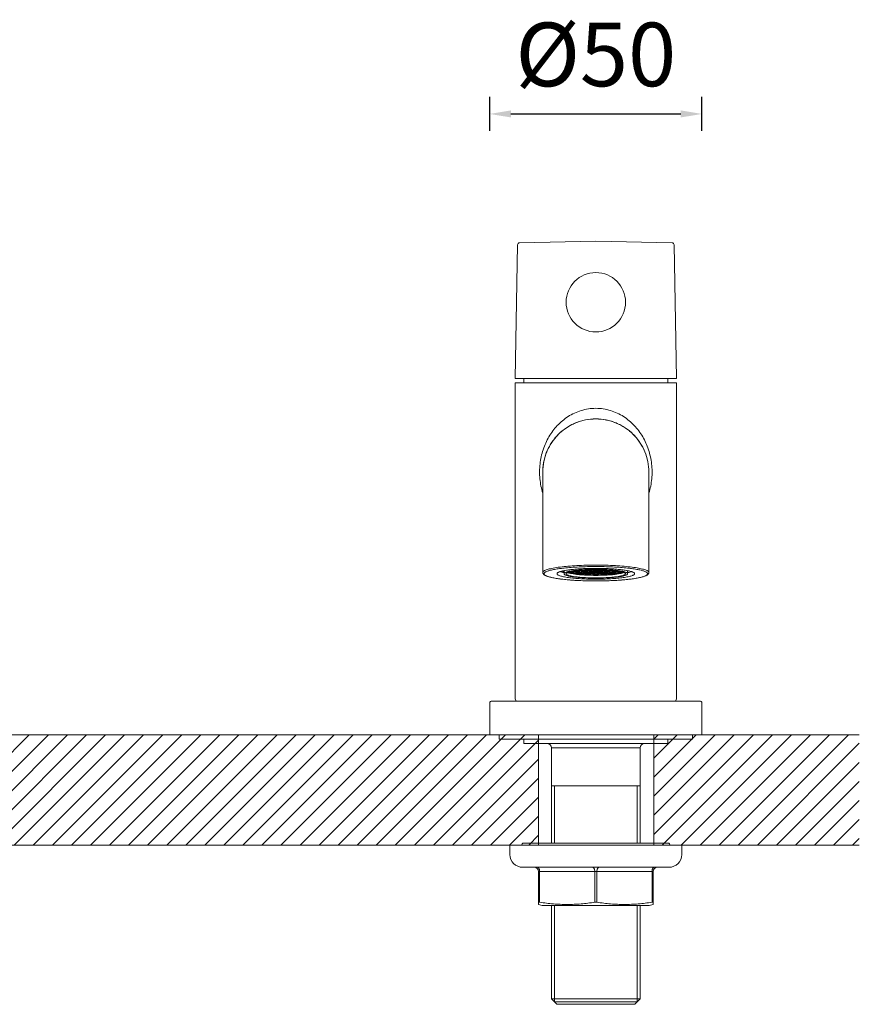
# Model space of a CAD drawing. Units: millimetres. Extents: x -1567 to 487, y 1475 to 2032.
# Drawn here: x 289 to 487, y 1759 to 1992 of the extents above; entities that cross this region are included whole.
import ezdxf

# ---------------------------------------------------------------- set-up
doc = ezdxf.new("R2010")
doc.units = ezdxf.units.MM
doc.styles.get("Standard").update_dxf_attribs({"font": 'arial.ttf'})
doc.dimstyles.new('A2', dxfattribs={"dimtxt": 15, "dimasz": 5, "dimexe": 4, "dimexo": 6, "dimgap": 4, "dimtad": 2, "dimdec": 0, "dimdsep": 46, "dimtxsty": 'Standard', "dimcen": 0, "dimadec": 0, "dimazin": 0, "dimtfac": 1, "dimtdec": 0, "dimtmove": 0, "dimatfit": 3, "dimfxl": 0, "dimarcsym": 0})

# ---------------------------------------------------------------- blocks, each defined once
blk = doc.blocks.new('*D8')
at = {"color": 0, "lineweight": -2}
for p, q in [((399.42, 1965.36), (399.42, 1973.36)), ((449.42, 1965.36), (449.42, 1973.36)), ((404.42, 1969.36), (444.42, 1969.36))]:
    blk.add_line(p, q, dxfattribs=at)
for points in [[(404.42, 1970.19), (404.42, 1968.53), (399.42, 1969.36)], [(444.42, 1970.19), (444.42, 1968.53), (449.42, 1969.36)]]:
    blk.add_solid(points, dxfattribs=at)
at = {"layer": 'Defpoints', "color": 0, "lineweight": -2}
for p in [(449.42, 1969.36), (399.42, 1959.36), (449.42, 1959.36)]:
    blk.add_point(p, dxfattribs=at)
at = {"color": 0, "lineweight": 9, "insert": (424.42, 1981.44), "char_height": 15, "attachment_point": 5}
blk.add_mtext('%%c50', dxfattribs=at)

msp = doc.modelspace()

# ---------------------------------------------------------------- hatches: boundary and pattern name
at = {"lineweight": 9}
h = msp.add_hatch(dxfattribs=at)
h.set_pattern_fill('ANSI31', color=256, style=0)
h.set_pattern_definition([(45, (-84484.3656, -33170.2703), (-2.24506403, 2.24506403), [])])
h.paths.add_polyline_path([(486.51, 1822.96), (438.1, 1822.96), (438.1, 1796.96), (486.51, 1796.96)])
h.paths.add_polyline_path([(410.94, 1822.96), (271.71, 1822.96), (271.71, 1796.96), (410.94, 1796.96)])
h.paths.add_polyline_path([(209.05, 1796.96), (244.28, 1796.96), (244.28, 1822.96), (209.05, 1822.96)])

# ---------------------------------------------------------------- linework, layer by layer
at = {"linetype": 'Continuous', "lineweight": 9}
for p, q in [((405.42, 1906.96), (405.97, 1938.51)), ((406.45, 1939), (424.42, 1939.36)), ((442.39, 1939), (424.42, 1939.36)), ((443.42, 1906.96), (442.87, 1938.51)), ((405.42, 1906.96), (443.42, 1906.96)), ((405.42, 1905.96), (443.42, 1905.96)), ((405.42, 1831.46), (405.42, 1905.96)), ((407.42, 1906.96), (407.42, 1905.96)), ((441.42, 1906.96), (441.42, 1905.96)), ((443.42, 1831.46), (443.42, 1905.96)), ((411.92, 1884.96), (411.92, 1861.26)), ((436.91, 1861.26), (436.91, 1884.96)), ((415.57, 1862.13), (415.55, 1862.13)), ((416.02, 1862.55), (415.97, 1862.54)), ((416.92, 1860.96), (416.92, 1861.69)), ((418.9, 1861.67), (418.89, 1861.67)), ((419.12, 1861.6), (419.13, 1861.6)), ((419.4, 1861.74), (419.37, 1861.73)), ((420.27, 1861.59), (419.47, 1861.58)), ((419.62, 1861.67), (420.3, 1861.64)), ((420.01, 1861.81), (419.97, 1861.8)), ((420.74, 1861.5), (420.27, 1861.59)), ((420.29, 1861.75), (420.32, 1861.75)), ((420.3, 1861.64), (420.3, 1861.75)), ((420.3, 1861.64), (420.91, 1861.71)), ((420.73, 1861.87), (420.66, 1861.86)), ((420.91, 1861.71), (420.78, 1861.79)), ((420.89, 1861.8), (420.9, 1861.8)), ((421.59, 1861.79), (420.98, 1861.71)), ((420.98, 1861.71), (421.15, 1861.6)), ((421.15, 1861.6), (421.15, 1861.73)), ((421.15, 1861.6), (421.92, 1861.57)), ((422.35, 1861.75), (421.59, 1861.79)), ((421.82, 1861.87), (421.85, 1861.87)), ((421.92, 1861.57), (421.92, 1861.77)), ((421.92, 1861.57), (422.52, 1861.64)), ((421.97, 1861.86), (422.44, 1861.77)), ((422.31, 1862.2), (422.26, 1862.2)), ((422.3, 1861.89), (422.35, 1861.89)), ((422.52, 1861.64), (422.35, 1861.75)), ((422.44, 1861.77), (422.44, 1861.9)), ((422.44, 1861.77), (423.25, 1861.78)), ((423.13, 1861.7), (422.61, 1861.64)), ((422.61, 1861.64), (422.75, 1861.54)), ((422.75, 1861.54), (422.75, 1861.65)), ((423.08, 1861.92), (423.1, 1861.92)), ((423.8, 1861.67), (423.13, 1861.7)), ((423.25, 1861.78), (423.25, 1861.92)), ((423.25, 1861.78), (423.57, 1861.88)), ((423.57, 1861.88), (423.36, 1861.92)), ((423.42, 1861.51), (423.42, 1861.69)), ((423.62, 1862), (423.57, 1862)), ((423.72, 1862), (423.62, 1862)), ((423.72, 1861.93), (423.72, 1861.89)), ((423.72, 1861.93), (423.74, 1861.93)), ((423.72, 1861.89), (424.42, 1861.83)), ((423.94, 1861.58), (423.8, 1861.67)), ((424.42, 1861.82), (423.81, 1861.77)), ((423.81, 1861.77), (423.81, 1861.67)), ((423.81, 1861.67), (424.42, 1861.62)), ((424.42, 1861.83), (424.42, 1861.93)), ((424.42, 1861.83), (425.12, 1861.89)), ((425.02, 1861.77), (424.42, 1861.82)), ((424.42, 1861.62), (424.42, 1861.82)), ((424.42, 1861.62), (425.02, 1861.67)), ((425.04, 1861.67), (424.89, 1861.58)), ((425.02, 1861.67), (425.02, 1861.77)), ((425.7, 1861.7), (425.04, 1861.67)), ((425.09, 1861.93), (425.12, 1861.93)), ((425.12, 1862), (425.21, 1862)), ((425.12, 1861.89), (425.12, 1861.93)), ((425.21, 1862), (425.26, 1862)), ((425.47, 1861.92), (425.26, 1861.88)), ((425.26, 1861.88), (425.59, 1861.78)), ((425.41, 1861.51), (425.41, 1861.69)), ((425.59, 1861.78), (425.59, 1861.92)), ((425.59, 1861.78), (426.39, 1861.77)), ((426.22, 1861.64), (425.7, 1861.7)), ((425.73, 1861.92), (425.75, 1861.92)), ((426.08, 1861.54), (426.08, 1861.65)), ((426.08, 1861.54), (426.22, 1861.64)), ((426.48, 1861.75), (426.31, 1861.64)), ((426.31, 1861.64), (426.91, 1861.57)), ((426.39, 1861.77), (426.39, 1861.9)), ((426.39, 1861.77), (426.87, 1861.86)), ((427.25, 1861.79), (426.48, 1861.75)), ((426.49, 1861.89), (426.54, 1861.89)), ((426.57, 1862.2), (426.53, 1862.2)), ((426.91, 1861.57), (426.91, 1861.77)), ((426.91, 1861.57), (427.68, 1861.6)), ((426.99, 1861.87), (427.02, 1861.87)), ((427.85, 1861.71), (427.25, 1861.79)), ((427.68, 1861.6), (427.68, 1861.73)), ((427.68, 1861.6), (427.85, 1861.71)), ((427.93, 1861.8), (427.94, 1861.8)), ((428.05, 1861.79), (427.93, 1861.71)), ((427.93, 1861.71), (428.53, 1861.64)), ((428.56, 1861.59), (428.09, 1861.5)), ((428.1, 1861.87), (428.17, 1861.86)), ((428.52, 1861.75), (428.54, 1861.75)), ((428.53, 1861.64), (428.53, 1861.75)), ((428.53, 1861.64), (429.22, 1861.67)), ((429.37, 1861.58), (428.56, 1861.59)), ((428.82, 1861.81), (428.86, 1861.8)), ((429.43, 1861.74), (429.46, 1861.73)), ((429.71, 1861.6), (429.72, 1861.6)), ((429.93, 1861.67), (429.94, 1861.67)), ((431.92, 1860.96), (431.92, 1861.69)), ((432.99, 1862.52), (432.99, 1862.52)), ((411.92, 1861.27), (411.92, 1861.26)), ((417.98, 1861.2), (417.8, 1861.28)), ((417.98, 1861.35), (417.98, 1861.2)), ((418.77, 1861.18), (417.98, 1861.2)), ((418.03, 1861.36), (418.27, 1861.4)), ((418.27, 1861.4), (419.06, 1861.37)), ((418.92, 1861.5), (418.4, 1861.46)), ((418.6, 1861.04), (418.93, 1861.14)), ((419.07, 1860.94), (418.6, 1861.04)), ((418.77, 1861.38), (418.77, 1861.18)), ((419.31, 1861.26), (418.77, 1861.18)), ((418.9, 1861.56), (418.92, 1861.56)), ((418.92, 1861.56), (418.92, 1861.5)), ((418.93, 1861.14), (419.73, 1861.15)), ((419.06, 1861.37), (419.31, 1861.26)), ((419.07, 1861.14), (419.07, 1860.94)), ((419.88, 1860.96), (419.07, 1860.94)), ((419.47, 1861.58), (419.14, 1861.48)), ((419.14, 1861.48), (419.61, 1861.39)), ((419.61, 1861.39), (419.61, 1861.58)), ((419.61, 1861.39), (420.42, 1861.4)), ((419.73, 1861.15), (420.2, 1861.06)), ((420.52, 1861.35), (419.82, 1861.3)), ((419.82, 1861.3), (419.82, 1861.19)), ((419.82, 1861.19), (420.52, 1861.13)), ((419.88, 1861.12), (419.88, 1860.96)), ((420.2, 1861.06), (419.88, 1860.96)), ((420.03, 1860.81), (420.12, 1860.92)), ((420.69, 1860.74), (420.03, 1860.81)), ((420.12, 1860.92), (420.86, 1860.97)), ((420.42, 1861.4), (420.42, 1861.56)), ((420.42, 1861.4), (420.74, 1861.5)), ((421.22, 1861.3), (420.52, 1861.35)), ((420.52, 1861.13), (420.52, 1861.35)), ((420.52, 1861.13), (421.22, 1861.19)), ((420.69, 1860.96), (420.69, 1860.74)), ((421.43, 1860.79), (420.69, 1860.74)), ((420.86, 1860.97), (421.51, 1860.9)), ((421.44, 1861.15), (420.97, 1861.06)), ((420.97, 1861.06), (421.3, 1860.96)), ((421.15, 1861.51), (420.98, 1861.4)), ((420.98, 1861.4), (421.59, 1861.32)), ((421.92, 1861.54), (421.15, 1861.51)), ((421.22, 1861.19), (421.22, 1861.3)), ((421.3, 1860.96), (421.3, 1861.12)), ((421.3, 1860.96), (422.1, 1860.95)), ((421.51, 1860.9), (421.43, 1860.79)), ((421.43, 1860.9), (421.43, 1860.79)), ((422.25, 1861.14), (421.44, 1861.15)), ((421.59, 1861.32), (421.59, 1861.53)), ((421.59, 1861.32), (422.35, 1861.36)), ((421.73, 1860.77), (422.33, 1860.84)), ((421.9, 1860.66), (421.73, 1860.77)), ((421.9, 1860.79), (421.9, 1860.66)), ((422.67, 1860.62), (421.9, 1860.66)), ((422.52, 1861.47), (421.92, 1861.54)), ((422.44, 1861.34), (421.97, 1861.25)), ((421.97, 1861.25), (422.3, 1861.15)), ((422.1, 1860.95), (422.1, 1861.14)), ((422.1, 1860.95), (422.58, 1861.04)), ((422.58, 1861.04), (422.25, 1861.14)), ((422.3, 1861.15), (422.3, 1861.31)), ((422.3, 1861.15), (423.1, 1861.14)), ((422.33, 1860.84), (423.1, 1860.81)), ((422.35, 1861.36), (422.35, 1861.49)), ((422.35, 1861.36), (422.52, 1861.47)), ((423.25, 1861.33), (422.44, 1861.34)), ((422.67, 1860.83), (422.67, 1860.62)), ((423.27, 1860.7), (422.67, 1860.62)), ((422.88, 1861.02), (422.71, 1860.91)), ((422.71, 1860.91), (423.31, 1860.83)), ((422.75, 1861.54), (423.42, 1861.51)), ((423.65, 1861.05), (422.88, 1861.02)), ((423.43, 1861.51), (423.01, 1861.43)), ((423.01, 1861.43), (423.3, 1861.34)), ((423.1, 1861.14), (423.1, 1861.33)), ((423.1, 1861.14), (423.57, 1861.23)), ((423.1, 1860.81), (423.27, 1860.7)), ((423.57, 1861.23), (423.25, 1861.33)), ((423.3, 1861.34), (423.3, 1861.48)), ((423.3, 1861.34), (424, 1861.33)), ((423.31, 1860.83), (423.31, 1861.04)), ((423.31, 1860.83), (424.08, 1860.87)), ((423.42, 1861.51), (423.94, 1861.58)), ((424.12, 1861.5), (423.43, 1861.51)), ((423.61, 1860.69), (424.01, 1860.79)), ((424.01, 1860.59), (423.61, 1860.69)), ((424.25, 1860.98), (423.65, 1861.05)), ((424.42, 1861.28), (423.72, 1861.22)), ((423.72, 1861.22), (423.72, 1861.11)), ((423.72, 1861.11), (424.42, 1861.05)), ((424, 1861.33), (424, 1861.5)), ((424, 1861.33), (424.41, 1861.41)), ((424.01, 1860.79), (424.82, 1860.79)), ((424.01, 1860.79), (424.01, 1860.59)), ((424.82, 1860.59), (424.01, 1860.59)), ((424.08, 1860.87), (424.08, 1861)), ((424.08, 1860.87), (424.25, 1860.98)), ((424.41, 1861.41), (424.12, 1861.5)), ((425.12, 1861.22), (424.42, 1861.28)), ((424.42, 1861.05), (424.42, 1861.28)), ((424.42, 1861.05), (425.12, 1861.11)), ((424.71, 1861.5), (424.43, 1861.41)), ((424.43, 1861.41), (424.84, 1861.33)), ((425.18, 1861.05), (424.58, 1860.98)), ((424.58, 1860.98), (424.75, 1860.87)), ((425.41, 1861.51), (424.71, 1861.5)), ((424.75, 1860.87), (424.75, 1861)), ((424.75, 1860.87), (425.52, 1860.83)), ((424.82, 1860.79), (425.22, 1860.69)), ((424.82, 1860.79), (424.82, 1860.59)), ((425.22, 1860.69), (424.82, 1860.59)), ((424.84, 1861.33), (424.84, 1861.5)), ((424.84, 1861.33), (425.53, 1861.34)), ((424.89, 1861.58), (425.41, 1861.51)), ((425.12, 1861.11), (425.12, 1861.22)), ((425.95, 1861.02), (425.18, 1861.05)), ((425.59, 1861.33), (425.26, 1861.23)), ((425.26, 1861.23), (425.73, 1861.14)), ((425.41, 1861.51), (426.08, 1861.54)), ((425.82, 1861.43), (425.41, 1861.51)), ((425.52, 1860.83), (425.52, 1861.04)), ((425.52, 1860.83), (426.12, 1860.91)), ((425.53, 1861.34), (425.53, 1861.48)), ((425.53, 1861.34), (425.82, 1861.43)), ((425.56, 1860.7), (425.73, 1860.81)), ((426.16, 1860.62), (425.56, 1860.7)), ((426.39, 1861.34), (425.59, 1861.33)), ((425.73, 1861.14), (425.73, 1861.33)), ((425.73, 1861.14), (426.54, 1861.15)), ((425.73, 1860.81), (426.5, 1860.84)), ((426.12, 1860.91), (425.95, 1861.02)), ((426.16, 1860.83), (426.16, 1860.62)), ((426.93, 1860.66), (426.16, 1860.62)), ((426.59, 1861.14), (426.26, 1861.04)), ((426.26, 1861.04), (426.73, 1860.95)), ((426.91, 1861.54), (426.31, 1861.47)), ((426.31, 1861.47), (426.48, 1861.36)), ((426.87, 1861.25), (426.39, 1861.34)), ((426.48, 1861.36), (426.48, 1861.49)), ((426.48, 1861.36), (427.25, 1861.32)), ((426.5, 1860.84), (427.1, 1860.77)), ((426.54, 1861.15), (426.54, 1861.31)), ((426.54, 1861.15), (426.87, 1861.25)), ((427.39, 1861.15), (426.59, 1861.14)), ((426.73, 1860.95), (426.73, 1861.14)), ((426.73, 1860.95), (427.54, 1860.96)), ((427.68, 1861.51), (426.91, 1861.54)), ((426.93, 1860.79), (426.93, 1860.66)), ((427.1, 1860.77), (426.93, 1860.66)), ((427.25, 1861.32), (427.25, 1861.53)), ((427.25, 1861.32), (427.85, 1861.4)), ((427.32, 1860.9), (427.98, 1860.97)), ((427.41, 1860.79), (427.32, 1860.9)), ((427.87, 1861.06), (427.39, 1861.15)), ((427.41, 1860.9), (427.41, 1860.79)), ((428.15, 1860.74), (427.41, 1860.79)), ((427.54, 1860.96), (427.54, 1861.12)), ((427.54, 1860.96), (427.87, 1861.06)), ((428.31, 1861.35), (427.61, 1861.3)), ((427.61, 1861.3), (427.61, 1861.19)), ((427.61, 1861.19), (428.31, 1861.13)), ((427.85, 1861.4), (427.68, 1861.51)), ((427.98, 1860.97), (428.71, 1860.92)), ((428.09, 1861.5), (428.42, 1861.4)), ((428.15, 1860.96), (428.15, 1860.74)), ((428.8, 1860.81), (428.15, 1860.74)), ((429.01, 1861.3), (428.31, 1861.35)), ((428.31, 1861.13), (428.31, 1861.35)), ((428.31, 1861.13), (429.01, 1861.19)), ((428.42, 1861.4), (428.42, 1861.56)), ((428.42, 1861.4), (429.22, 1861.39)), ((428.63, 1861.06), (429.1, 1861.15)), ((428.96, 1860.96), (428.63, 1861.06)), ((428.71, 1860.92), (428.8, 1860.81)), ((428.96, 1861.12), (428.96, 1860.96)), ((429.76, 1860.94), (428.96, 1860.96)), ((429.01, 1861.19), (429.01, 1861.3)), ((429.1, 1861.15), (429.91, 1861.14)), ((429.22, 1861.39), (429.22, 1861.58)), ((429.22, 1861.39), (429.7, 1861.48)), ((429.7, 1861.48), (429.37, 1861.58)), ((429.52, 1861.26), (429.77, 1861.37)), ((430.06, 1861.18), (429.52, 1861.26)), ((429.76, 1861.14), (429.76, 1860.94)), ((430.24, 1861.04), (429.76, 1860.94)), ((429.77, 1861.37), (430.56, 1861.4)), ((429.91, 1861.56), (429.93, 1861.56)), ((429.91, 1861.14), (430.24, 1861.04)), ((429.92, 1861.5), (429.92, 1861.56)), ((430.44, 1861.46), (429.92, 1861.5)), ((430.06, 1861.38), (430.06, 1861.18)), ((430.85, 1861.2), (430.06, 1861.18)), ((430.56, 1861.4), (430.81, 1861.36)), ((430.85, 1861.34), (430.85, 1861.2)), ((431.03, 1861.28), (430.85, 1861.2)), ((436.9, 1861.12), (436.91, 1861.27)), ((436.91, 1861.26), (436.91, 1861.27)), ((399.42, 1830.46), (399.42, 1822.96)), ((448.92, 1830.96), (399.92, 1830.96)), ((449.42, 1830.46), (449.42, 1822.96)), ((449.42, 1822.96), (399.42, 1822.96)), ((401.67, 1822.96), (401.67, 1821.96)), ((401.67, 1822.96), (401.67, 1821.96)), ((447.17, 1822.96), (447.17, 1821.96)), ((447.17, 1822.96), (447.17, 1821.96)), ((447.17, 1821.96), (401.67, 1821.96)), ((447.17, 1821.96), (401.67, 1821.96)), ((407.42, 1821.96), (407.42, 1820.96)), ((407.42, 1820.96), (441.42, 1820.96)), ((413.94, 1819.96), (434.89, 1819.96)), ((413.94, 1819.96), (413.94, 1797.46)), ((434.89, 1819.96), (434.89, 1797.46)), ((441.42, 1821.96), (441.42, 1820.96)), ((434.89, 1810.96), (413.94, 1810.96)), ((414.67, 1797.46), (414.67, 1810.96)), ((434.17, 1797.46), (434.17, 1810.96)), ((444.67, 1796.96), (404.17, 1796.96)), ((404.17, 1796.96), (404.17, 1794.76)), ((441.42, 1797.46), (407.42, 1797.46)), ((444.67, 1796.96), (444.67, 1794.76)), ((407.17, 1791.76), (441.67, 1791.76)), ((410.92, 1790.76), (437.92, 1790.76)), ((410.92, 1783), (410.92, 1790.76)), ((411.17, 1783.52), (411.17, 1790.76)), ((424.17, 1783.52), (424.17, 1790.76)), ((424.67, 1783.52), (424.67, 1790.76)), ((437.67, 1783.52), (437.67, 1790.76)), ((437.92, 1783), (437.92, 1790.76)), ((410.92, 1783), (411.81, 1782.76)), ((437.02, 1782.76), (411.81, 1782.76)), ((413.94, 1782.76), (413.94, 1760.76)), ((414.67, 1760.03), (414.67, 1782.76)), ((434.17, 1760.03), (434.17, 1782.76)), ((434.89, 1782.76), (434.89, 1760.76)), ((437.92, 1783), (437.02, 1782.76)), ((413.94, 1760.76), (434.89, 1760.76)), ((415.24, 1759.46), (413.94, 1760.76)), ((414.67, 1760.03), (434.17, 1760.03)), ((415.24, 1759.46), (433.59, 1759.46)), ((433.59, 1759.46), (434.89, 1760.76))]:
    msp.add_line(p, q, dxfattribs=at)
at = {"lineweight": 9}
for p, q in [((410.94, 1822.96), (271.71, 1822.96)), ((410.94, 1796.96), (410.94, 1822.96)), ((486.51, 1822.96), (438.1, 1822.96)), ((438.1, 1822.96), (438.1, 1796.96)), ((271.71, 1796.96), (410.94, 1796.96)), ((438.1, 1796.96), (486.51, 1796.96))]:
    msp.add_line(p, q, dxfattribs=at)
at = {"linetype": 'Continuous', "lineweight": 9}
for points in [[(411.92, 1861.27), (411.94, 1861.12), (411.99, 1860.99), (412.07, 1860.86), (412.19, 1860.75), (412.32, 1860.66), (412.47, 1860.57), (412.65, 1860.48), (412.85, 1860.39), (413.09, 1860.31), (413.35, 1860.23), (413.65, 1860.15), (413.98, 1860.07), (414.34, 1859.99), (414.73, 1859.92), (415.15, 1859.85), (415.61, 1859.78), (416.09, 1859.71), (416.6, 1859.65), (417.13, 1859.59), (417.69, 1859.54), (418.26, 1859.49), (418.86, 1859.45), (419.47, 1859.41), (420.09, 1859.37), (420.73, 1859.34), (421.37, 1859.31), (422.01, 1859.29), (422.65, 1859.28), (423.29, 1859.27), (423.93, 1859.26), (424.42, 1859.26)], [(424.42, 1859.26), (424.89, 1859.26), (425.53, 1859.27), (426.17, 1859.28), (426.81, 1859.29), (427.46, 1859.31), (428.1, 1859.34), (428.73, 1859.37), (429.36, 1859.4), (429.97, 1859.44), (430.56, 1859.49), (431.14, 1859.54), (431.7, 1859.59), (432.23, 1859.65), (432.74, 1859.71), (433.22, 1859.78), (433.68, 1859.85), (434.1, 1859.92), (434.49, 1859.99), (434.85, 1860.07), (435.18, 1860.15), (435.48, 1860.23), (435.74, 1860.31), (435.98, 1860.39), (436.18, 1860.48), (436.36, 1860.56), (436.52, 1860.65), (436.65, 1860.75), (436.76, 1860.86), (436.84, 1860.99), (436.9, 1861.12)]]:
    msp.add_lwpolyline(points, dxfattribs=at)
msp.add_circle((424.42, 1924.96), 7, dxfattribs=at)
for centre, radius, start, end in [((406.47, 1938.5), 0.5, 92.2812, 179), ((442.37, 1938.5), 0.5, 1, 87.7188), ((424.42, 1885.11), 12.35, 90.007, 92.9276), ((424.41, 1885.11), 12.35, 87.0734, 89.9926), ((424.5, 1884.96), 12.59, 178.1633, 179.9989), ((418.92, 1867.64), 6.34, 250.4533, 251.5586), ((421.44, 1844.82), 17.04, 98.6225, 98.7882), ((421.92, 1841.57), 20.32, 97.1968, 98.5301), ((421.23, 1848.49), 13.28, 99.1509, 100.0131), ((421.59, 1846.28), 15.52, 98.3356, 99.1188), ((421.83, 1844.66), 17.15, 98.1888, 98.3493), ((421.92, 1844.03), 17.79, 97.9671, 98.1885), ((422.62, 1835.89), 26.05, 95.8337, 97.1033), ((422.03, 1843.2), 18.62, 97.7053, 97.9668), ((422.13, 1842.48), 19.35, 97.5601, 97.7061), ((422.39, 1840.49), 21.36, 96.4761, 97.5513), ((422.74, 1837.47), 24.4, 96.2435, 96.5004), ((423.08, 1831.38), 30.58, 95.2053, 95.7685), ((422.89, 1836.1), 25.78, 95.7997, 96.243), ((423.28, 1829.21), 32.76, 94.8942, 95.2063), ((423.16, 1833.47), 28.43, 95.1045, 95.7409), ((423.43, 1827.47), 34.51, 94.5963, 94.8944), ((423.36, 1831.24), 30.66, 94.9138, 95.1119), ((423.6, 1825.28), 36.7, 94.2418, 94.4876), ((423.47, 1829.95), 31.96, 94.6314, 94.9133), ((423.68, 1824.23), 37.75, 94.1233, 94.2424), ((423.57, 1828.76), 33.15, 94.4956, 94.6134), ((423.8, 1822.52), 39.47, 93.7086, 94.1204), ((423.77, 1826.21), 35.7, 93.5164, 94.4896), ((423.9, 1821.1), 40.89, 93.5428, 93.7093), ((424.04, 1818.71), 43.28, 92.9101, 93.537), ((423.98, 1822.88), 39.05, 93.3932, 93.5332), ((424.04, 1822), 39.93, 93.1866, 93.393), ((424.12, 1817.06), 44.93, 92.7604, 92.9118), ((424.1, 1820.88), 41.05, 92.9806, 93.1438), ((424.16, 1816.33), 45.67, 92.586, 92.7604), ((424.16, 1819.63), 42.3, 92.5277, 92.9799), ((424.21, 1815.21), 46.79, 92.3472, 92.5856), ((424.34, 1811.7), 50.3, 91.4208, 92.3371), ((424.36, 1799.83), 62.4, 91.1924, 91.8848), ((424.24, 1817.99), 43.94, 92.3378, 92.4659), ((424.31, 1816.04), 45.9, 91.5361, 92.3349), ((424.42, 1796.9), 65.33, 89.9996, 91.1887), ((424.41, 1809.27), 52.74, 90.9069, 91.4221), ((424.38, 1813.66), 48.28, 91.3559, 91.524), ((424.4, 1812.86), 49.08, 90.9691, 91.3555), ((424.41, 1812.28), 49.66, 90.8025, 90.9697), ((424.42, 1808.63), 53.37, 90.0004, 90.7525), ((424.42, 1812.04), 49.89, 90.0003, 90.7757), ((424.42, 1797.2), 65.03, 88.8086, 90.0031), ((424.42, 1808.63), 53.37, 89.2466, 89.9996), ((424.42, 1812.04), 49.89, 89.2243, 89.9997), ((424.42, 1812.28), 49.65, 89.0303, 89.1949), ((424.43, 1809.27), 52.74, 88.5779, 89.0931), ((424.43, 1812.86), 49.08, 88.6445, 89.0309), ((424.45, 1813.66), 48.28, 88.476, 88.6441), ((424.49, 1811.7), 50.3, 87.6629, 88.5792), ((424.5, 1815.41), 46.52, 87.6704, 88.4586), ((424.49, 1800.3), 61.93, 88.1126, 88.8102), ((424.6, 1817.99), 43.94, 87.5341, 87.6622), ((424.62, 1815.21), 46.79, 87.4144, 87.6528), ((424.65, 1819.3), 42.63, 87.0219, 87.4705), ((424.67, 1816.33), 45.67, 87.2396, 87.414), ((424.71, 1817.06), 44.93, 87.0882, 87.2396), ((424.73, 1820.88), 41.05, 86.8562, 87.0194), ((424.79, 1818.71), 43.28, 86.463, 87.0899), ((424.8, 1822), 39.93, 86.607, 86.8134), ((424.85, 1822.88), 39.05, 86.4668, 86.6068), ((425, 1825.34), 36.58, 85.522, 86.472), ((424.94, 1821.1), 40.89, 86.2907, 86.4572), ((425.03, 1822.52), 39.47, 85.8796, 86.2914), ((425.26, 1828.76), 33.15, 85.3866, 85.5044), ((425.15, 1824.23), 37.75, 85.7576, 85.8767), ((425.23, 1825.28), 36.7, 85.5124, 85.7582), ((425.36, 1829.95), 31.96, 85.0867, 85.3686), ((425.47, 1831.24), 30.66, 84.8881, 85.0862), ((425.4, 1827.47), 34.51, 85.1056, 85.4037), ((425.63, 1832.98), 28.91, 84.2645, 84.8901), ((425.55, 1829.21), 32.76, 84.7937, 85.1058), ((425.75, 1831.38), 30.58, 84.2315, 84.7947), ((425.9, 1835.78), 26.11, 83.7598, 84.1975), ((426.09, 1837.47), 24.4, 83.4996, 83.7565), ((426.36, 1839.79), 22.06, 82.4659, 83.5067), ((426.21, 1835.89), 26.05, 82.8967, 84.1663), ((426.7, 1842.48), 19.35, 82.2939, 82.4399), ((426.8, 1843.2), 18.62, 82.0332, 82.2947), ((426.92, 1844.03), 17.79, 81.8115, 82.0329), ((427.01, 1844.66), 17.15, 81.6507, 81.8112), ((426.91, 1841.57), 20.32, 81.4699, 82.8032), ((427.19, 1845.89), 15.91, 80.8908, 81.6549), ((427.55, 1848.16), 13.61, 79.9975, 80.8386), ((427.39, 1844.82), 17.04, 81.2118, 81.3775), ((427.75, 1823.73), 38.8, 82.5545, 83.8624), ((428.3, 1827.96), 34.53, 82.4161, 82.5411), ((418.82, 1857.35), 4.22, 107.2089, 107.3676), ((419.19, 1864.29), 3.91, 252.3686, 253.0562), ((420.41, 1850.79), 10.98, 100.84, 101.4464), ((428.42, 1850.79), 10.98, 78.5536, 79.16), ((429.64, 1864.29), 3.91, 286.9438, 287.6314), ((430.01, 1857.35), 4.22, 72.6324, 72.7911), ((405.92, 1831.46), 0.5, 180, 270), ((442.92, 1831.46), 0.5, 270, 0), ((399.92, 1830.46), 0.5, 90, 180), ((448.92, 1830.46), 0.5, 0, 90), ((412.94, 1819.96), 1, 0, 90), ((435.89, 1819.96), 1, 90, 180), ((407.42, 1796.96), 0.5, 90, 180), ((441.42, 1796.96), 0.5, 0, 90), ((407.17, 1794.76), 3, 180, 270), ((441.67, 1794.76), 3, 270, 0), ((409.92, 1790.76), 1, 0, 90), ((438.92, 1790.76), 1, 90, 180)]:
    msp.add_arc(centre, radius, start, end, dxfattribs=at)
for points, knots in [([(424.42, 1899.96), (423.83, 1899.96), (422.66, 1899.87), (420.97, 1899.48), (419.36, 1898.87), (417.87, 1898.05), (416.52, 1897.05), (415.32, 1895.91), (414.26, 1894.65), (413.35, 1893.27), (412.58, 1891.79), (411.97, 1890.21), (411.52, 1888.56), (411.24, 1886.85), (411.13, 1885.1), (411.21, 1883.35), (411.46, 1881.63), (411.75, 1880.51), (411.92, 1879.97)], [0, 0, 0, 0, 0.064339, 0.128173, 0.191158, 0.253188, 0.314366, 0.374941, 0.435243, 0.495662, 0.556571, 0.61828, 0.680985, 0.744663, 0.808967, 0.87332, 0.93713, 1, 1, 1, 1]), ([(436.92, 1879.97), (437.09, 1880.51), (437.37, 1881.63), (437.63, 1883.35), (437.7, 1885.1), (437.6, 1886.85), (437.31, 1888.56), (436.86, 1890.21), (436.25, 1891.79), (435.49, 1893.27), (434.57, 1894.65), (433.51, 1895.91), (432.31, 1897.05), (430.96, 1898.05), (429.48, 1898.87), (427.87, 1899.48), (426.17, 1899.87), (425, 1899.96), (424.42, 1899.96)], [0, 0, 0, 0, 0.06287, 0.12668, 0.191034, 0.255337, 0.319015, 0.38172, 0.443429, 0.504338, 0.564756, 0.625059, 0.685634, 0.746812, 0.808842, 0.871828, 0.935661, 1, 1, 1, 1]), ([(411.92, 1884.96), (411.92, 1885.78), (412.08, 1887.42), (412.8, 1889.77), (413.76, 1891.59), (414.74, 1892.9), (415.84, 1894.12), (417.11, 1895.16), (418.51, 1896), (419.63, 1896.53), (420.78, 1896.94), (422.37, 1897.34), (423.6, 1897.46), (424.42, 1897.46)], [0, 0, 0, 0, 0.124947, 0.24988, 0.374838, 0.437376, 0.499917, 0.624877, 0.687421, 0.749958, 0.812504, 0.87506, 1, 1, 1, 1]), ([(423.79, 1897.44), (422.97, 1897.4), (421.38, 1897.16), (419.13, 1896.37), (417.13, 1895.2), (415.42, 1893.73), (414, 1891.99), (412.9, 1889.99), (412.15, 1887.76), (411.95, 1886.17), (411.92, 1885.36)], [0, 0, 0, 0, 0.131426, 0.259263, 0.38278, 0.503074, 0.622298, 0.743412, 0.869105, 1, 1, 1, 1]), ([(424.42, 1897.46), (425.23, 1897.46), (426.46, 1897.34), (428.05, 1896.94), (429.21, 1896.53), (430.32, 1896), (431.72, 1895.16), (432.99, 1894.12), (434.09, 1892.9), (435.07, 1891.59), (436.04, 1889.77), (436.76, 1887.42), (436.91, 1885.78), (436.91, 1884.96)], [0, 0, 0, 0, 0.12494, 0.187496, 0.250042, 0.312579, 0.375123, 0.500083, 0.562624, 0.625162, 0.75012, 0.875053, 1, 1, 1, 1]), ([(436.91, 1884.96), (436.91, 1885.79), (436.75, 1887.43), (436.05, 1889.73), (434.96, 1891.8), (433.78, 1893.3), (432.69, 1894.35), (431.49, 1895.31), (429.79, 1896.33), (427.51, 1897.15), (425.87, 1897.4), (425.05, 1897.44)], [0, 0, 0, 0, 0.131247, 0.257518, 0.378874, 0.497989, 0.557758, 0.618091, 0.741246, 0.86878, 1, 1, 1, 1]), ([(415.97, 1862.54), (415.44, 1862.47), (414.7, 1862.36), (413.77, 1862.17), (413.21, 1862.03), (412.74, 1861.89), (412.38, 1861.73), (412.12, 1861.58), (411.99, 1861.46), (411.96, 1861.39)], [0, 0, 0, 0, 0.375236, 0.533239, 0.67012, 0.785166, 0.877941, 0.948711, 1, 1, 1, 1]), ([(415.55, 1862.13), (415.18, 1862.07), (414.64, 1861.98), (413.96, 1861.84), (413.54, 1861.73), (413.17, 1861.62), (412.85, 1861.51), (412.6, 1861.39), (412.41, 1861.27), (412.28, 1861.15), (412.22, 1861.04), (412.22, 1860.95), (412.23, 1860.86), (412.3, 1860.75), (412.44, 1860.63), (412.64, 1860.51), (412.91, 1860.39), (413.23, 1860.28), (413.61, 1860.17), (414.05, 1860.06), (414.54, 1859.96), (415.3, 1859.83), (416.36, 1859.68), (417.76, 1859.53), (419.29, 1859.41), (420.94, 1859.33), (422.66, 1859.27), (423.83, 1859.26), (424.42, 1859.26)], [0, 0, 0, 0, 0.070288, 0.100771, 0.127995, 0.151883, 0.17237, 0.189433, 0.203149, 0.213829, 0.222247, 0.226075, 0.229948, 0.238691, 0.24989, 0.264201, 0.281884, 0.303, 0.327505, 0.355334, 0.386406, 0.420607, 0.497758, 0.58515, 0.681083, 0.783664, 0.89071, 1, 1, 1, 1]), ([(422.26, 1862.2), (421.78, 1862.18), (420.85, 1862.14), (419.51, 1862.04), (418.31, 1861.92), (417.42, 1861.79), (416.79, 1861.67), (416.4, 1861.58), (416.06, 1861.48), (415.78, 1861.39), (415.56, 1861.29), (415.42, 1861.2), (415.34, 1861.12), (415.3, 1861.07), (415.27, 1861.02), (415.27, 1860.98), (415.27, 1860.96)], [0, 0, 0, 0, 0.199589, 0.385721, 0.553384, 0.698168, 0.76081, 0.81644, 0.864766, 0.905609, 0.938926, 0.964962, 0.975487, 0.98459, 0.9926, 1, 1, 1, 1]), ([(416.93, 1862.3), (416.81, 1862.29), (416.36, 1862.24), (415.9, 1862.18), (415.57, 1862.13)], [0, 0, 0, 0, 0.262093, 1, 1, 1, 1]), ([(424.42, 1863), (423.65, 1863), (422.15, 1862.98), (419.96, 1862.89), (417.92, 1862.76), (416.63, 1862.62), (416.02, 1862.55)], [0, 0, 0, 0, 0.272071, 0.535189, 0.780469, 1, 1, 1, 1]), ([(416.91, 1861.48), (416.87, 1861.49), (416.73, 1861.52), (416.58, 1861.56), (416.48, 1861.59)], [0, 0, 0, 0, 0.263549, 1, 1, 1, 1]), ([(424.42, 1862.66), (423.1, 1862.66), (421.16, 1862.62), (418.67, 1862.47), (417.49, 1862.36), (416.93, 1862.3)], [0, 0, 0, 0, 0.527936, 0.774329, 1, 1, 1, 1]), ([(418.84, 1861.66), (418.8, 1861.65), (418.63, 1861.63), (418.47, 1861.6), (418.35, 1861.57)], [0, 0, 0, 0, 0.261451, 1, 1, 1, 1]), ([(432.99, 1862.52), (432.37, 1862.6), (431.05, 1862.74), (428.97, 1862.89), (426.74, 1862.98), (425.2, 1863), (424.42, 1863)], [0, 0, 0, 0, 0.217932, 0.462934, 0.726742, 1, 1, 1, 1]), ([(431.9, 1862.3), (431.34, 1862.36), (430.17, 1862.47), (428.34, 1862.58), (426.4, 1862.64), (425.08, 1862.66), (424.42, 1862.66)], [0, 0, 0, 0, 0.225646, 0.472012, 0.732466, 1, 1, 1, 1]), ([(424.42, 1859.26), (425.61, 1859.26), (427.36, 1859.3), (429.64, 1859.42), (431.2, 1859.54), (432.61, 1859.69), (433.84, 1859.87), (434.74, 1860.05), (435.35, 1860.2), (435.72, 1860.32), (436.03, 1860.43), (436.27, 1860.55), (436.43, 1860.66), (436.52, 1860.75), (436.58, 1860.83), (436.62, 1860.92), (436.61, 1861.01), (436.58, 1861.1), (436.49, 1861.21), (436.33, 1861.33), (436.1, 1861.45), (435.81, 1861.57), (435.46, 1861.69), (434.88, 1861.84), (434, 1862.02), (433.26, 1862.13), (432.86, 1862.19)], [0, 0, 0, 0, 0.215062, 0.316812, 0.411677, 0.497716, 0.573155, 0.636353, 0.663024, 0.686295, 0.706104, 0.722438, 0.73541, 0.740754, 0.745452, 0.753459, 0.757261, 0.761245, 0.770561, 0.782638, 0.797994, 0.816816, 0.839115, 0.864832, 0.9262, 1, 1, 1, 1]), ([(433.57, 1860.96), (433.57, 1860.98), (433.56, 1861.02), (433.54, 1861.07), (433.49, 1861.12), (433.41, 1861.2), (433.27, 1861.29), (433.05, 1861.39), (432.77, 1861.48), (432.43, 1861.58), (432.04, 1861.67), (431.41, 1861.79), (430.52, 1861.92), (429.32, 1862.04), (427.99, 1862.14), (427.06, 1862.18), (426.57, 1862.2)], [0, 0, 0, 0, 0.0074, 0.01541, 0.024513, 0.035038, 0.061074, 0.094391, 0.135234, 0.18356, 0.23919, 0.301832, 0.446616, 0.614279, 0.800411, 1, 1, 1, 1]), ([(429.99, 1861.66), (430.03, 1861.65), (430.2, 1861.63), (430.36, 1861.6), (430.48, 1861.57)], [0, 0, 0, 0, 0.261451, 1, 1, 1, 1]), ([(436.87, 1861.4), (436.84, 1861.46), (436.72, 1861.58), (436.46, 1861.73), (436.11, 1861.88), (435.66, 1862.02), (435.11, 1862.16), (434.22, 1862.35), (433.5, 1862.46), (432.99, 1862.52)], [0, 0, 0, 0, 0.052141, 0.12355, 0.216659, 0.331748, 0.468416, 0.625986, 1, 1, 1, 1]), ([(411.96, 1861.39), (411.95, 1861.38), (411.93, 1861.34), (411.92, 1861.3), (411.92, 1861.27)], [0, 0, 0, 0, 0.265206, 1, 1, 1, 1]), ([(415.27, 1860.96), (415.27, 1860.94), (415.27, 1860.89), (415.31, 1860.83), (415.37, 1860.77), (415.48, 1860.68), (415.68, 1860.58), (415.99, 1860.46), (416.37, 1860.35), (416.83, 1860.24), (417.36, 1860.15), (418.2, 1860.02), (419.4, 1859.89), (420.96, 1859.77), (422.65, 1859.7), (423.82, 1859.69), (424.42, 1859.69)], [0, 0, 0, 0, 0.006748, 0.014251, 0.023065, 0.033532, 0.060078, 0.094596, 0.137156, 0.187557, 0.245435, 0.310318, 0.458735, 0.627437, 0.810136, 1, 1, 1, 1]), ([(415.99, 1861.46), (416.13, 1861.41), (416.43, 1861.32), (416.74, 1861.26), (416.91, 1861.22)], [0, 0, 0, 0, 0.456221, 1, 1, 1, 1]), ([(416.91, 1861.41), (416.86, 1861.42), (416.66, 1861.46), (416.46, 1861.51), (416.32, 1861.55)], [0, 0, 0, 0, 0.270253, 1, 1, 1, 1]), ([(417.56, 1861.38), (417.47, 1861.36), (417.34, 1861.31), (417.18, 1861.23), (417.03, 1861.15), (416.92, 1861.05), (416.92, 1860.96)], [0, 0, 0, 0, 0.373932, 0.527772, 0.660033, 1, 1, 1, 1]), ([(416.92, 1860.96), (416.92, 1860.94), (416.92, 1860.91), (416.95, 1860.85), (417, 1860.8), (417.09, 1860.73), (417.26, 1860.64), (417.51, 1860.55), (417.82, 1860.46), (418.2, 1860.37), (418.64, 1860.29), (419.33, 1860.19), (420.3, 1860.08), (421.58, 1859.99), (422.97, 1859.93), (423.93, 1859.92), (424.42, 1859.92)], [0, 0, 0, 0, 0.006749, 0.014257, 0.023076, 0.033542, 0.060068, 0.094595, 0.137163, 0.187549, 0.245437, 0.31034, 0.458716, 0.627386, 0.810299, 1, 1, 1, 1]), ([(417.42, 1860.96), (417.42, 1860.99), (417.44, 1861.05), (417.52, 1861.13), (417.64, 1861.21), (417.81, 1861.29), (418.02, 1861.36), (418.28, 1861.43), (418.57, 1861.5), (418.79, 1861.54), (418.9, 1861.56)], [0, 0, 0, 0, 0.050775, 0.115718, 0.202115, 0.312565, 0.447862, 0.608036, 0.792416, 1, 1, 1, 1]), ([(418, 1860.57), (417.92, 1860.6), (417.8, 1860.64), (417.65, 1860.71), (417.52, 1860.78), (417.42, 1860.88), (417.42, 1860.96)], [0, 0, 0, 0, 0.372781, 0.526441, 0.658752, 1, 1, 1, 1]), ([(418.23, 1861.55), (418.17, 1861.54), (417.95, 1861.49), (417.73, 1861.44), (417.57, 1861.39)], [0, 0, 0, 0, 0.277532, 1, 1, 1, 1]), ([(417.75, 1861.26), (417.81, 1861.23), (417.95, 1861.18), (418.28, 1861.08), (418.79, 1860.97), (419.5, 1860.86), (420.33, 1860.76), (421.26, 1860.68), (422.63, 1860.6), (423.69, 1860.58), (424.42, 1860.58)], [0, 0, 0, 0, 0.030132, 0.065799, 0.153218, 0.260771, 0.385969, 0.525949, 0.677475, 1, 1, 1, 1]), ([(424.42, 1859.99), (423.76, 1859.99), (422.5, 1860.01), (420.97, 1860.1), (419.86, 1860.22), (419.16, 1860.31), (418.56, 1860.42), (418.21, 1860.51), (418.05, 1860.56)], [0, 0, 0, 0, 0.307814, 0.591205, 0.716625, 0.827917, 0.922906, 1, 1, 1, 1]), ([(431.08, 1861.26), (431.02, 1861.23), (430.88, 1861.18), (430.55, 1861.08), (430.04, 1860.97), (429.34, 1860.86), (428.51, 1860.76), (427.58, 1860.68), (426.2, 1860.6), (425.14, 1860.58), (424.42, 1860.58)], [0, 0, 0, 0, 0.030132, 0.065799, 0.153218, 0.260771, 0.385969, 0.525949, 0.677475, 1, 1, 1, 1]), ([(431.92, 1860.96), (431.92, 1860.94), (431.91, 1860.91), (431.88, 1860.85), (431.83, 1860.8), (431.74, 1860.73), (431.58, 1860.64), (431.33, 1860.55), (431.01, 1860.46), (430.63, 1860.37), (430.2, 1860.29), (429.51, 1860.19), (428.53, 1860.08), (427.25, 1859.99), (425.86, 1859.93), (424.9, 1859.92), (424.42, 1859.92)], [0, 0, 0, 0, 0.006749, 0.014257, 0.023076, 0.033542, 0.060068, 0.094595, 0.137163, 0.187549, 0.245437, 0.31034, 0.458716, 0.627386, 0.810299, 1, 1, 1, 1]), ([(424.42, 1859.69), (425.01, 1859.69), (426.18, 1859.7), (427.87, 1859.77), (429.44, 1859.89), (430.63, 1860.02), (431.47, 1860.15), (432, 1860.24), (432.46, 1860.35), (432.85, 1860.46), (433.15, 1860.58), (433.35, 1860.68), (433.47, 1860.77), (433.52, 1860.83), (433.56, 1860.89), (433.57, 1860.94), (433.57, 1860.96)], [0, 0, 0, 0, 0.189864, 0.372563, 0.541265, 0.689682, 0.754565, 0.812443, 0.862844, 0.905404, 0.939922, 0.966468, 0.976935, 0.985749, 0.993252, 1, 1, 1, 1]), ([(430.78, 1860.56), (430.63, 1860.51), (430.27, 1860.42), (429.67, 1860.31), (428.97, 1860.22), (427.87, 1860.1), (426.34, 1860.01), (425.07, 1859.99), (424.42, 1859.99)], [0, 0, 0, 0, 0.077094, 0.172083, 0.283375, 0.408795, 0.692186, 1, 1, 1, 1]), ([(429.93, 1861.56), (430.05, 1861.54), (430.26, 1861.5), (430.56, 1861.43), (430.81, 1861.36), (431.02, 1861.29), (431.19, 1861.21), (431.31, 1861.13), (431.39, 1861.05), (431.42, 1860.99), (431.42, 1860.96)], [0, 0, 0, 0, 0.207584, 0.391964, 0.552138, 0.687435, 0.797885, 0.884282, 0.949225, 1, 1, 1, 1]), ([(430.6, 1861.55), (430.66, 1861.54), (430.88, 1861.49), (431.1, 1861.44), (431.26, 1861.39)], [0, 0, 0, 0, 0.277532, 1, 1, 1, 1]), ([(431.42, 1860.96), (431.42, 1860.88), (431.31, 1860.78), (431.18, 1860.71), (431.04, 1860.64), (430.91, 1860.6), (430.83, 1860.57)], [0, 0, 0, 0, 0.341248, 0.473559, 0.627219, 1, 1, 1, 1]), ([(431.27, 1861.38), (431.36, 1861.36), (431.5, 1861.31), (431.66, 1861.23), (431.8, 1861.15), (431.92, 1861.05), (431.92, 1860.96)], [0, 0, 0, 0, 0.373932, 0.527772, 0.660033, 1, 1, 1, 1]), ([(432.85, 1861.46), (432.71, 1861.41), (432.4, 1861.32), (432.09, 1861.26), (431.92, 1861.22)], [0, 0, 0, 0, 0.456221, 1, 1, 1, 1]), ([(436.91, 1861.27), (436.91, 1861.28), (436.91, 1861.32), (436.89, 1861.37), (436.87, 1861.4)], [0, 0, 0, 0, 0.239174, 1, 1, 1, 1]), ([(411.17, 1790.76), (411.17, 1790.89), (411.15, 1791.08), (411.09, 1791.31), (411.03, 1791.46), (410.95, 1791.59), (410.87, 1791.68), (410.77, 1791.75), (410.7, 1791.76), (410.67, 1791.76)], [0, 0, 0, 0, 0.318216, 0.46625, 0.601786, 0.722276, 0.826958, 0.917765, 1, 1, 1, 1]), ([(424.17, 1790.76), (424.17, 1790.89), (424.15, 1791.08), (424.09, 1791.31), (424.03, 1791.46), (423.95, 1791.59), (423.87, 1791.68), (423.77, 1791.75), (423.7, 1791.76), (423.67, 1791.76)], [0, 0, 0, 0, 0.318216, 0.46625, 0.601786, 0.722276, 0.826958, 0.917765, 1, 1, 1, 1]), ([(424.67, 1790.76), (424.67, 1790.89), (424.68, 1791.08), (424.75, 1791.31), (424.81, 1791.46), (424.88, 1791.59), (424.97, 1791.68), (425.06, 1791.75), (425.13, 1791.76), (425.17, 1791.76)], [0, 0, 0, 0, 0.318216, 0.46625, 0.601786, 0.722276, 0.826958, 0.917765, 1, 1, 1, 1]), ([(437.67, 1790.76), (437.67, 1790.89), (437.68, 1791.08), (437.75, 1791.31), (437.81, 1791.46), (437.88, 1791.59), (437.97, 1791.68), (438.06, 1791.75), (438.13, 1791.76), (438.17, 1791.76)], [0, 0, 0, 0, 0.318216, 0.46625, 0.601786, 0.722276, 0.826958, 0.917765, 1, 1, 1, 1]), ([(411.17, 1783.52), (411.13, 1783.53), (411.08, 1783.53), (411.02, 1783.54), (410.99, 1783.54), (410.96, 1783.54), (410.93, 1783.54), (410.92, 1783.53), (410.92, 1783.52)], [0, 0, 0, 0, 0.407479, 0.577064, 0.719672, 0.833142, 0.916469, 1, 1, 1, 1]), ([(424.17, 1783.52), (423.09, 1783.36), (421.47, 1783.16), (419.3, 1783.02), (417.67, 1782.99), (416.04, 1783.02), (413.86, 1783.16), (412.24, 1783.36), (411.17, 1783.52)], [0, 0, 0, 0, 0.250169, 0.375112, 0.5, 0.624888, 0.749831, 1, 1, 1, 1]), ([(424.42, 1783.54), (424.39, 1783.54), (424.31, 1783.54), (424.23, 1783.53), (424.17, 1783.52)], [0, 0, 0, 0, 0.260752, 1, 1, 1, 1]), ([(424.67, 1783.52), (424.65, 1783.53), (424.56, 1783.54), (424.48, 1783.54), (424.42, 1783.54)], [0, 0, 0, 0, 0.234936, 1, 1, 1, 1]), ([(437.67, 1783.52), (436.59, 1783.36), (434.97, 1783.16), (432.8, 1783.02), (431.17, 1782.99), (429.54, 1783.02), (427.36, 1783.16), (425.74, 1783.36), (424.67, 1783.52)], [0, 0, 0, 0, 0.250169, 0.375112, 0.5, 0.624888, 0.749831, 1, 1, 1, 1]), ([(437.92, 1783.52), (437.92, 1783.53), (437.9, 1783.54), (437.88, 1783.54), (437.85, 1783.54), (437.81, 1783.54), (437.75, 1783.53), (437.7, 1783.53), (437.67, 1783.52)], [0, 0, 0, 0, 0.083529, 0.166854, 0.280322, 0.42293, 0.592517, 1, 1, 1, 1])]:
    msp.add_open_spline(points, degree=3, knots=knots, dxfattribs=at)

# ---------------------------------------------------------------- dimensions: what is measured, and where the dimension line sits
at = {"lineweight": 9}
dim = msp.add_linear_dim(base=(449.42, 1969.36), p1=(399.42, 1959.36), p2=(449.42, 1959.36), text='%%c<>', dimstyle='A2', dxfattribs=at)
dim.commit()
dim.dimension.update_dxf_attribs({"geometry": '*D8', "text_midpoint": (424.42, 1981.44)})

doc.saveas('drawing.dxf')
